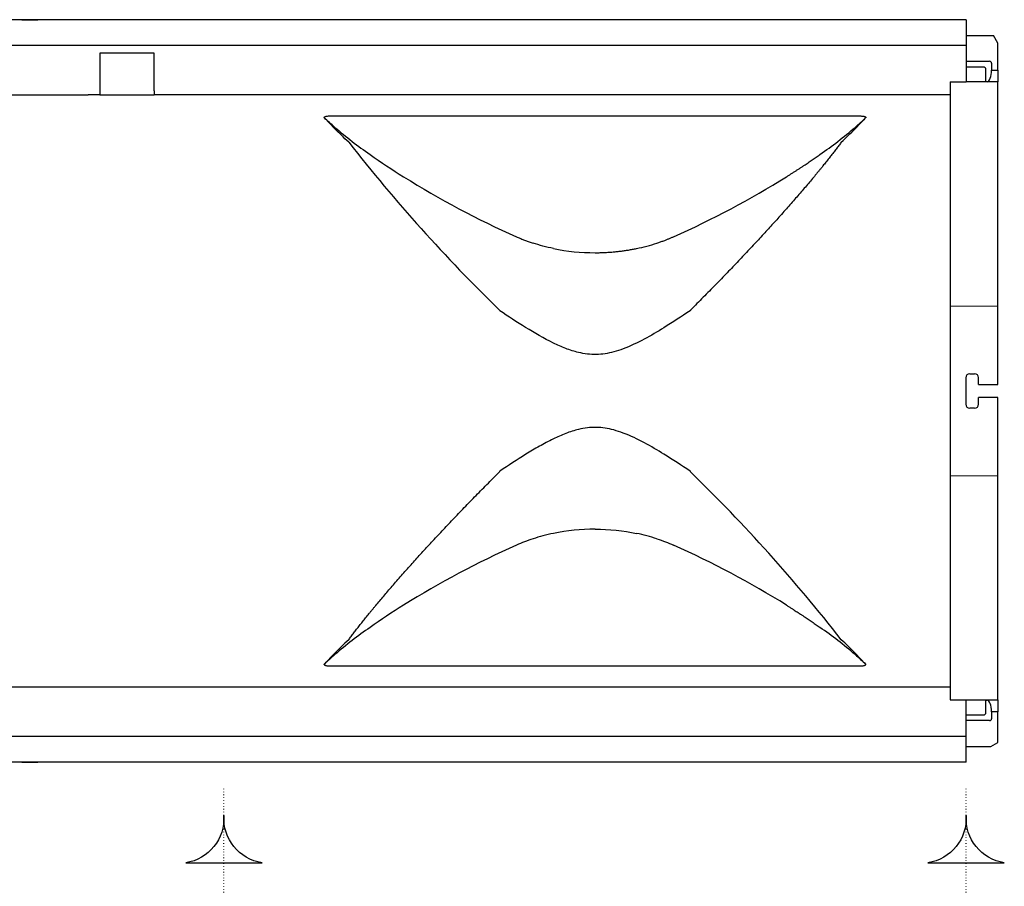
# Model space of a CAD drawing. Units: millimetres. Extents: x 86613 to 89816, y -2560 to 1477.
# Drawn here: x 87838 to 88087, y 629 to 848 of the extents above; entities that cross this region are included whole.
import ezdxf

# ---------------------------------------------------------------- set-up
doc = ezdxf.new("R2010")
doc.units = ezdxf.units.MM
doc.header["$LTSCALE"] = 2.5
doc.linetypes.add('GETRENNT', pattern=[1.25, 0.5, -0.25, 0, -0.25, 0, -0.25])
doc.linetypes.add('PUNKT', pattern=[0.25, 0, -0.25])
doc.layers.add('DUENN-18', color=10, linetype='Continuous')
doc.layers.add('PHANTOM', color=10, linetype='GETRENNT')
doc.layers.add('SICHTBAR', color=10, linetype='Continuous', lineweight=25)

msp = doc.modelspace()

# ---------------------------------------------------------------- linework, layer by layer
at = {"layer": 'DUENN-18', "lineweight": 30}
for p, q in [((87872.109, 839.652), (87858.409, 839.652)), ((87858.409, 839.652), (87858.409, 831.145)), ((87872.109, 830.152), (87872.109, 839.652)), ((88077.809, 837.617), (88083.77, 837.617)), ((88082.309, 836.152), (88077.809, 836.152)), ((88082.809, 832.452), (88082.809, 835.652)), ((88084.237, 837.138), (88084.237, 835.4)), ((88084.237, 835.4), (88085.809, 835.4)), ((87858.409, 831.145), (87858.409, 829.152)), ((88083.183, 832.452), (88082.839, 832.452)), ((87872.109, 830.152), (87872.109, 829.152)), ((87917.922, 820.518), (87915.261, 823.295)), ((87916.489, 823.775), (88051.128, 823.775)), ((88049.696, 820.518), (88052.357, 823.301)), ((88052.357, 823.295), (88052.357, 823.301)), ((87917.922, 687.786), (87915.216, 684.956)), ((88049.696, 687.786), (88052.357, 685.003)), ((87916.489, 684.529), (88051.128, 684.529)), ((88082.809, 672.652), (88082.809, 675.852)), ((88082.839, 675.852), (88083.183, 675.852)), ((88077.809, 672.152), (88082.309, 672.152)), ((88084.237, 672.904), (88084.237, 671.166)), ((88085.809, 672.904), (88084.237, 672.904)), ((88083.77, 670.687), (88077.809, 670.687))]:
    msp.add_line(p, q, dxfattribs=at)
at = {"layer": 'DUENN-18'}
for points in [[(87899.489, 634.689, -0.3866503), (87889.809, 646.666, -0.3866503), (87880.129, 634.689)], [(88087.489, 634.689, -0.3866503), (88077.809, 646.666, -0.3866503), (88068.129, 634.689)]]:
    msp.add_lwpolyline(points, format="xyb", close=True, dxfattribs=at)
at = {"layer": 'DUENN-18', "lineweight": 30}
for centre, radius, start, end in [((88082.309, 835.652), 0.5, 359.99996, 90.00261), ((88083.772, 837.152), 0.465, 358.30378, 90.2495), ((87995.328, 911.887), 119.462, 229.61222, 235.00492), ((87974.048, 909.611), 116.589, 304.92855, 310.45481), ((87975.535, 893.843), 104.29, 312.64936, 315.32483), ((88254.436, 1077.951), 422.99, 218.06785, 225.81224), ((88032.424, 963.919), 183.361, 234.83351, 238.01853), ((88058.984, 1006.807), 233.808, 238.06418, 246.0052), ((87908.402, 1007.243), 234.3, 294.00316, 301.92746), ((87984.73, 836.937), 47.696, 281.61651, 288.04683), ((87983.777, 841.34), 52.188, 258.40085, 270.03501), ((87714.169, 431.243), 421.664, 38.05563, 45.82407), ((87983.777, 666.964), 52.188, 89.96499, 101.59915), ((87984.73, 671.367), 47.696, 71.95317, 78.38349), ((88058.984, 501.497), 233.808, 113.9948, 121.93582), ((87908.402, 501.061), 234.3, 58.07254, 65.99684), ((88032.424, 544.385), 183.361, 121.98147, 125.16649), ((87995.328, 596.417), 119.462, 124.99508, 130.38778), ((87974.048, 598.693), 116.589, 49.54519, 55.07145), ((87975.535, 614.461), 104.29, 44.67517, 47.35064), ((88082.309, 672.652), 0.5, 269.99739, 0.00004), ((88083.772, 671.152), 0.465, 269.7505, 1.69622)]:
    msp.add_arc(centre, radius, start, end, dxfattribs=at)
for centre, major_axis, start_param, end_param in [((88083.164, 835.452), (-0.021, 3), 3.139037, 4.692404), ((88083.164, 672.852), (0.021, 3), 4.732374, 6.285741)]:
    msp.add_ellipse(centre, major_axis=major_axis, ratio=0.3575774, start_param=start_param, end_param=end_param, dxfattribs=at)
for points, knots in [([(87915.261, 823.295), (87915.234, 823.332), (87915.177, 823.413), (87915.262, 823.538), (87915.492, 823.652), (87915.842, 823.733), (87916.196, 823.771), (87916.415, 823.774), (87916.489, 823.775)], [0, 0, 0, 0, 0.1635154, 0.3547645, 0.5454737, 0.7310125, 0.9093186, 1, 1, 1, 1]), ([(88051.128, 823.775), (88051.268, 823.771), (88051.549, 823.764), (88051.923, 823.704), (88052.216, 823.616), (88052.393, 823.502), (88052.432, 823.389), (88052.378, 823.321), (88052.357, 823.295)], [0, 0, 0, 0, 0.1714492, 0.342914, 0.5171543, 0.6976891, 0.8848015, 1, 1, 1, 1]), ([(87921.424, 817.138), (87920.77, 817.734), (87920.159, 818.317), (87918.997, 819.445), (87918.446, 819.992), (87917.922, 820.518)], [0, 0, 0, 0, 0.5, 0.5, 1, 1, 1, 1]), ([(88046.192, 817.136), (88046.088, 816.996), (88045.88, 816.715), (88045.559, 816.285), (88045.23, 815.849), (88044.894, 815.405), (88044.55, 814.955), (88044.198, 814.498), (88043.838, 814.034), (88043.47, 813.564), (88043.095, 813.087), (88042.712, 812.603), (88042.321, 812.112), (88041.923, 811.615), (88041.516, 811.111), (88041.102, 810.6), (88040.68, 810.083), (88040.251, 809.559), (88039.813, 809.029), (88038.872, 807.894), (88037.367, 806.104), (88035.203, 803.584), (88032.887, 800.935), (88030.874, 798.672), (88029.236, 796.853), (88028.027, 795.519), (88026.788, 794.163), (88025.52, 792.784), (88024.223, 791.384), (88022.896, 789.962), (88021.54, 788.519), (88020.154, 787.056), (88018.739, 785.571), (88017.295, 784.067), (88015.821, 782.543), (88014.318, 781), (88012.785, 779.437), (88011.223, 777.856), (88009.632, 776.257), (88008.553, 775.182), (88008.011, 774.642)], [0, 0, 0, 0, 0.0135586, 0.0271444, 0.0407579, 0.0543999, 0.0680709, 0.0817716, 0.0955026, 0.1092644, 0.1230578, 0.1368833, 0.1507415, 0.1646331, 0.1785585, 0.1925184, 0.2065134, 0.2205441, 0.234611, 0.2487147, 0.3100025, 0.3723008, 0.4356517, 0.500095, 0.5299536, 0.5599814, 0.590182, 0.6205588, 0.6511152, 0.6818545, 0.7127801, 0.743895, 0.7752025, 0.8067057, 0.8384076, 0.8703111, 0.9024193, 0.934735, 0.967261, 1, 1, 1, 1]), ([(88032.31, 808.388), (88032.529, 808.525), (88032.967, 808.8), (88033.614, 809.21), (88034.254, 809.62), (88034.887, 810.028), (88035.512, 810.434), (88036.13, 810.84), (88036.894, 811.345), (88037.796, 811.948), (88038.823, 812.647), (88039.828, 813.339), (88040.477, 813.796), (88040.802, 814.024)], [0, 0, 0, 0, 0.0714678, 0.1429165, 0.2143498, 0.2857713, 0.3571848, 0.4285939, 0.5000022, 0.6252738, 0.7503506, 0.8752526, 1, 1, 1, 1]), ([(87963.905, 793.204), (87964.054, 793.138), (87964.351, 793.007), (87964.803, 792.814), (87965.261, 792.626), (87965.723, 792.442), (87966.191, 792.262), (87966.663, 792.087), (87967.141, 791.916), (87967.623, 791.749), (87967.949, 791.641), (87968.112, 791.587)], [0, 0, 0, 0, 0.1124536, 0.2244913, 0.3361472, 0.4474554, 0.5584505, 0.6691673, 0.7796409, 0.8899066, 1, 1, 1, 1]), ([(87999.506, 791.587), (87999.653, 791.636), (87999.948, 791.733), (88000.385, 791.883), (88000.818, 792.037), (88001.248, 792.195), (88001.767, 792.392), (88002.368, 792.63), (88003.049, 792.912), (88003.491, 793.107), (88003.712, 793.204)], [0, 0, 0, 0, 0.0994659, 0.1991999, 0.2992283, 0.3995774, 0.5002733, 0.6664277, 0.8329656, 1, 1, 1, 1]), ([(87973.284, 790.218), (87972.381, 790.404), (87971.492, 790.614), (87969.764, 791.073), (87968.926, 791.321), (87968.112, 791.587)], [0, 0, 0, 0, 0.5, 0.5, 1, 1, 1, 1]), ([(87983.809, 789.152), (87983.988, 789.152), (87984.346, 789.154), (87984.884, 789.162), (87985.421, 789.176), (87985.958, 789.195), (87986.494, 789.22), (87987.03, 789.25), (87987.566, 789.285), (87988.102, 789.326), (87988.637, 789.373), (87989.345, 789.441), (87990.223, 789.54), (87991.266, 789.679), (87992.299, 789.837), (87993.324, 790.015), (87993.997, 790.15), (87994.334, 790.218)], [0, 0, 0, 0, 0.0498519, 0.0996929, 0.1495417, 0.1994173, 0.2493384, 0.2993237, 0.3493919, 0.3995616, 0.4498512, 0.500279, 0.5999583, 0.6996309, 0.7994362, 0.8995133, 1, 1, 1, 1]), ([(88007.889, 774.442), (88005.709, 773.005), (88001.989, 770.553), (87996.337, 767.196), (87992.043, 765.144), (87987.965, 763.789), (87984.124, 763.167), (87979.965, 763.685), (87976.361, 764.862), (87971.807, 766.916), (87966.139, 770.165), (87961.866, 773.016), (87959.729, 774.442)], [0, 0, 0, 0, 0.1520879, 0.2595305, 0.3667335, 0.4131378, 0.4941855, 0.575864, 0.6382208, 0.7006935, 0.8502823, 1, 1, 1, 1]), ([(88008.011, 774.642), (88007.979, 774.59), (88007.938, 774.523), (88007.897, 774.456), (88007.889, 774.442)], [0, 0, 0, 0, 0.7853532, 1, 1, 1, 1]), ([(88007.889, 733.862), (88005.71, 735.302), (88002.005, 737.751), (87996.338, 741.079), (87992.058, 743.158), (87987.964, 744.514), (87984.124, 745.137), (87979.972, 744.621), (87976.371, 743.442), (87973.062, 741.959), (87969.702, 740.161), (87965.115, 737.422), (87961.891, 735.291), (87959.729, 733.862)], [0, 0, 0, 0, 0.15208134, 0.25870307, 0.36669273, 0.41309507, 0.49413934, 0.57581427, 0.63772147, 0.70063538, 0.77478775, 0.84896724, 1, 1, 1, 1]), ([(87921.424, 691.166), (87921.528, 691.307), (87921.736, 691.589), (87922.059, 692.019), (87922.388, 692.457), (87922.726, 692.901), (87923.071, 693.352), (87923.424, 693.81), (87923.785, 694.275), (87924.154, 694.747), (87924.53, 695.225), (87924.915, 695.71), (87925.307, 696.202), (87925.707, 696.701), (87926.115, 697.207), (87926.53, 697.719), (87926.954, 698.237), (87927.385, 698.763), (87927.824, 699.294), (87928.768, 700.431), (87930.276, 702.223), (87932.44, 704.745), (87934.755, 707.392), (87936.765, 709.653), (87938.4, 711.47), (87939.608, 712.802), (87940.845, 714.156), (87942.111, 715.533), (87943.407, 716.932), (87944.732, 718.352), (87946.087, 719.793), (87947.472, 721.256), (87948.885, 722.739), (87950.329, 724.242), (87951.801, 725.765), (87953.304, 727.307), (87954.835, 728.869), (87956.397, 730.449), (87957.986, 732.047), (87959.065, 733.123), (87959.607, 733.662)], [0, 0, 0, 0, 0.0135866, 0.027201, 0.0408439, 0.0545159, 0.0682177, 0.0819498, 0.095713, 0.1095078, 0.1233348, 0.1371946, 0.1510879, 0.1650152, 0.1789772, 0.1929745, 0.2070076, 0.221077, 0.2351835, 0.2493276, 0.3106703, 0.3729691, 0.4362654, 0.5005989, 0.5304074, 0.5603876, 0.5905431, 0.6208773, 0.6513936, 0.6820953, 0.7129857, 0.744068, 0.7753453, 0.8068208, 0.8384974, 0.8703782, 0.902466, 0.9347637, 0.9672741, 1, 1, 1, 1]), ([(88008.011, 733.662), (88007.979, 733.714), (88007.938, 733.781), (88007.897, 733.848), (88007.889, 733.862)], [0, 0, 0, 0, 0.7853449, 1, 1, 1, 1]), ([(87973.284, 718.086), (87972.381, 717.9), (87971.492, 717.69), (87969.764, 717.231), (87968.926, 716.982), (87968.112, 716.717)], [0, 0, 0, 0, 0.5, 0.5, 1, 1, 1, 1]), ([(88032.31, 699.916), (88032.547, 699.767), (88033.002, 699.482), (88033.646, 699.073), (88034.231, 698.699), (88034.755, 698.361), (88035.222, 698.059), (88035.631, 697.791), (88035.985, 697.559), (88036.285, 697.362), (88036.53, 697.2), (88037.03, 696.868), (88037.795, 696.357), (88038.822, 695.658), (88039.827, 694.965), (88040.477, 694.508), (88040.802, 694.28)], [0, 0, 0, 0, 0.0772769, 0.1485384, 0.2137587, 0.2729181, 0.3260016, 0.3729985, 0.4139012, 0.4487047, 0.4774057, 0.5000023, 0.6250962, 0.7501623, 0.8751477, 1, 1, 1, 1]), ([(87921.424, 691.166), (87920.77, 690.57), (87920.159, 689.987), (87918.997, 688.859), (87918.446, 688.312), (87917.922, 687.786)], [0, 0, 0, 0, 0.5, 0.5, 1, 1, 1, 1]), ([(87915.207, 684.9), (87915.206, 684.899), (87915.184, 684.855), (87915.27, 684.766), (87915.49, 684.652), (87915.843, 684.571), (87916.196, 684.533), (87916.415, 684.53), (87916.489, 684.529)], [0, 0, 0, 0, 0.004964, 0.2324634, 0.4593206, 0.6800272, 0.8921304, 1, 1, 1, 1]), ([(87915.208, 684.897), (87915.207, 684.898), (87915.187, 684.934), (87915.225, 684.969), (87915.26, 685.003)], [0, 0, 0, 0, 0.0441094, 1, 1, 1, 1]), ([(88051.128, 684.529), (88051.268, 684.533), (88051.549, 684.54), (88051.923, 684.6), (88052.216, 684.688), (88052.393, 684.802), (88052.432, 684.915), (88052.378, 684.983), (88052.357, 685.009)], [0, 0, 0, 0, 0.1714492, 0.342914, 0.5171543, 0.6976891, 0.8848015, 1, 1, 1, 1])]:
    msp.add_open_spline(points, degree=3, knots=knots, dxfattribs=at)
for points in [[(87917.922, 820.897), (87916.962, 821.723), (87916.074, 822.525), (87915.26, 823.301)], [(88049.696, 820.897), (88050.656, 821.723), (88051.544, 822.525), (88052.357, 823.301)], [(88051.128, 823.775), (88051.128, 823.775), (88051.128, 823.775), (88051.128, 823.775)], [(87959.607, 774.642), (87959.647, 774.575), (87959.688, 774.508), (87959.729, 774.442)], [(87959.607, 733.662), (87959.647, 733.729), (87959.688, 733.795), (87959.729, 733.862)], [(87983.809, 719.152), (87987.415, 719.152), (87990.981, 718.779), (87994.334, 718.086)], [(87968.112, 716.717), (87966.637, 716.235), (87965.226, 715.69), (87963.905, 715.1)], [(87999.506, 716.717), (88000.981, 716.235), (88002.392, 715.69), (88003.712, 715.1)], [(87917.922, 687.407), (87916.962, 686.581), (87916.074, 685.779), (87915.26, 685.003)], [(88049.696, 687.407), (88050.656, 686.581), (88051.544, 685.779), (88052.357, 685.003)], [(88051.128, 684.529), (88051.128, 684.529), (88051.128, 684.529), (88051.128, 684.529)]]:
    msp.add_open_spline(points, degree=3, dxfattribs=at)
at = {"layer": 'PHANTOM', "linetype": 'PUNKT'}
for p, q in [((87889.809, 625.019), (87889.809, 653.9)), ((88077.809, 625.019), (88077.809, 653.9))]:
    msp.add_line(p, q, dxfattribs=at)
at = {"layer": 'SICHTBAR', "lineweight": 30}
for p, q in [((88077.809, 848.152), (87077.809, 848.152)), ((87838.648, 848.152), (87840.26, 848.152)), ((87840.26, 848.152), (87842.695, 848.152)), ((87885.922, 848.152), (87842.695, 848.152)), ((88077.809, 848.152), (88077.809, 846.652)), ((88077.809, 846.652), (88077.809, 843.152)), ((88077.809, 844.152), (88084.709, 844.152)), ((88077.809, 843.152), (88077.809, 841.652)), ((88085.809, 842.247), (88084.709, 844.152)), ((88077.809, 841.652), (87077.809, 841.652)), ((88077.809, 841.652), (88077.809, 840.652)), ((88077.809, 840.652), (88077.809, 832.382)), ((88085.809, 835.4), (88085.809, 842.247)), ((88085.809, 835.4), (88085.809, 832.452)), ((88073.809, 832.382), (88077.809, 832.382)), ((88073.809, 832.382), (88073.809, 830.152)), ((88085.809, 832.382), (88077.809, 832.382)), ((88082.839, 832.452), (88082.809, 832.452)), ((88085.809, 832.452), (88085.809, 832.382)), ((88085.809, 775.606), (88085.809, 832.382)), ((87800.809, 829.152), (87855.409, 829.152)), ((87858.409, 829.152), (87855.409, 829.152)), ((87858.409, 829.152), (87872.109, 829.152)), ((88073.809, 829.152), (87872.109, 829.152)), ((88073.809, 830.152), (88073.809, 829.152)), ((88073.809, 829.152), (88073.809, 774.442)), ((88073.809, 774.442), (88073.809, 733.862)), ((88085.809, 755.769), (88085.809, 775.606)), ((88078.745, 758.515), (88079.972, 758.515)), ((88080.976, 755.769), (88085.809, 755.769)), ((88085.809, 752.534), (88080.976, 752.534)), ((88085.809, 732.698), (88085.809, 752.534)), ((88079.972, 749.788), (88078.745, 749.788)), ((88073.809, 733.862), (88073.809, 679.152)), ((88085.809, 675.922), (88085.809, 732.698)), ((87854.809, 679.152), (87800.209, 679.152)), ((88073.809, 679.152), (87854.809, 679.152)), ((88073.809, 679.152), (88073.809, 678.152)), ((88073.809, 678.152), (88073.809, 675.922)), ((88073.809, 675.922), (88077.809, 675.922)), ((88077.809, 667.652), (88077.809, 675.922)), ((88077.809, 675.922), (88085.809, 675.922)), ((88085.809, 675.922), (88085.809, 675.852)), ((88082.809, 675.852), (88082.839, 675.852)), ((88085.809, 675.852), (88085.809, 672.904)), ((88085.809, 665.152), (88085.809, 672.904)), ((88077.809, 666.652), (87077.809, 666.652)), ((88077.809, 666.652), (88077.809, 667.652)), ((88077.809, 665.152), (88077.809, 666.652)), ((88077.809, 661.652), (88077.809, 665.152)), ((88077.809, 664.152), (88084.077, 664.152)), ((88084.077, 664.152), (88085.809, 665.152)), ((88077.809, 660.152), (88077.809, 661.652)), ((88077.809, 660.152), (87077.809, 660.152)), ((87838.648, 660.152), (87840.26, 660.152)), ((87840.26, 660.152), (87842.695, 660.152)), ((87885.922, 660.152), (87842.695, 660.152))]:
    msp.add_line(p, q, dxfattribs=at)
at = {"layer": 'SICHTBAR', "lineweight": 0}
for p, q in [((88073.809, 775.606), (88085.809, 775.606)), ((88073.809, 732.698), (88085.809, 732.698))]:
    msp.add_line(p, q, dxfattribs=at)
at = {"layer": 'SICHTBAR', "lineweight": 30}
for centre, start, end in [((88078.744, 757.514), 89.95902, 179.82705), ((88079.973, 757.515), 0.16042, 90.05351), ((88078.744, 750.789), 180.15478, 270.05915), ((88079.973, 750.789), 269.96224, 359.82383)]:
    msp.add_arc(centre, 1.001, start, end, dxfattribs=at)
for centre, start_param, end_param in [((88078.374, 754.152), 1.4779481, 1.6636445), ((88080.343, 754.152), 4.7569629, 4.8052372), ((88080.343, 754.152), 4.6195408, 4.6678151)]:
    msp.add_ellipse(centre, major_axis=(0, 36.3), ratio=0.0174551, start_param=start_param, end_param=end_param, dxfattribs=at)

doc.saveas('drawing.dxf')
